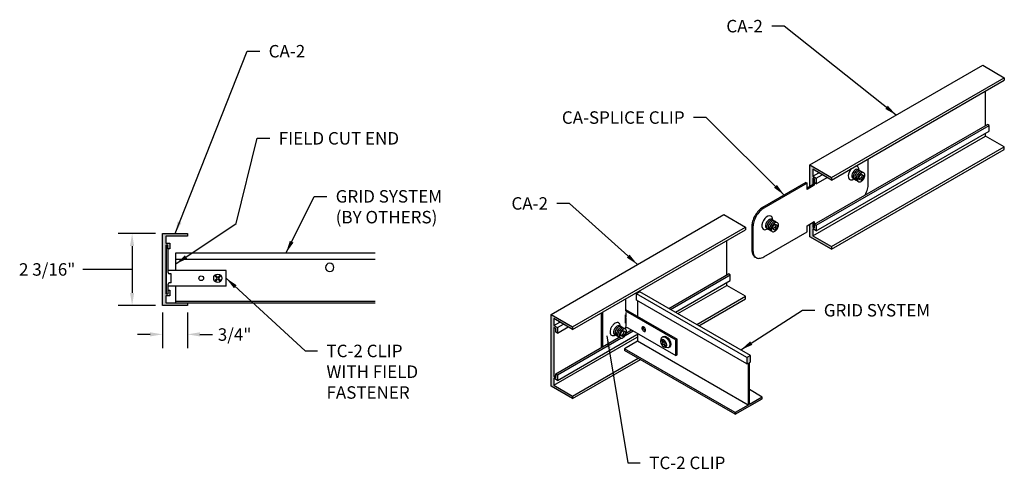
# Model space of a CAD drawing. Units: inches. Extents: x 2.5 to 32.1, y 1 to 14.5.
import ezdxf

# ---------------------------------------------------------------- set-up
doc = ezdxf.new("R2010")
doc.units = ezdxf.units.IN
doc.header["$MEASUREMENT"] = 0
doc.header["$PDMODE"] = 3
doc.layers.get('0').update_dxf_attribs({"linetype": 'CONTINUOUS'})
doc.layers.get('Defpoints').update_dxf_attribs({"color": 252, "linetype": 'CONTINUOUS'})
for name, color, linetype in [('DETAIL', 1, 'CONTINUOUS'), ('DIM', 1, 'CONTINUOUS'), ('GRID', 2, 'CONTINUOUS'), ('HATCH', 2, 'CONTINUOUS')]:
    doc.layers.add(name, color=color, linetype=linetype)
doc.styles.add('STD', font='arial.ttf')
doc.dimstyles.new('F-DIM3$0', dxfattribs={"dimscale": 3, "dimtxt": 0.125, "dimasz": 0.125, "dimexe": 0.14, "dimexo": 0.07, "dimgap": 0.09, "dimtad": 0, "dimtih": 1, "dimtoh": 1, "dimdec": 4, "dimzin": 3, "dimdsep": 46, "dimlunit": 5, "dimtxsty": 'STD', "dimcen": 0, "dimclrd": 2, "dimclre": 3, "dimclrt": 256, "dimadec": 0, "dimazin": 0, "dimtfac": 1, "dimtdec": 3, "dimtofl": 0, "dimtmove": 1, "dimatfit": 3, "dimfxl": 1, "dimfrac": 2, "dimtolj": 1, "dimtzin": 0, "dimarcsym": 1})
doc.dimstyles.new('F-DIM3$7', dxfattribs={"dimscale": 3, "dimtxt": 0.125, "dimasz": 0.125, "dimexe": 0.14, "dimexo": 0.07, "dimgap": 0.09, "dimtad": 0, "dimtih": 1, "dimtoh": 1, "dimdec": 4, "dimzin": 3, "dimdsep": 46, "dimlunit": 5, "dimtxsty": 'STD', "dimcen": 0, "dimclrd": 256, "dimclre": 3, "dimclrt": 256, "dimadec": 0, "dimazin": 0, "dimtfac": 1, "dimtdec": 3, "dimtofl": 0, "dimtmove": 0, "dimatfit": 3, "dimfxl": 1, "dimfrac": 2, "dimtolj": 1, "dimtzin": 0, "dimarcsym": 1})

# ---------------------------------------------------------------- blocks, each defined once
blk = doc.blocks.new('*D2')
at = {"layer": 'Defpoints', "color": 0, "transparency": 16777216}
for p in [(6.836, 8.092), (5.921, 5.932), (6.836, 5.932)]:
    blk.add_point(p, dxfattribs=at)
at = {"layer": 'DIM', "color": 3, "linetype": 'ByBlock', "lineweight": -2, "transparency": 16777216}
for p, q in [((6.626, 8.092), (5.501, 8.092)), ((6.626, 5.932), (5.501, 5.932))]:
    blk.add_line(p, q, dxfattribs=at)
at = {"layer": 'DIM', "color": 2, "linetype": 'ByBlock', "lineweight": -2, "transparency": 16777216}
for p, q in [((5.921, 7.717), (5.921, 6.307)), ((4.978, 7.012), (4.438, 7.012)), ((5.921, 7.012), (4.978, 7.012))]:
    blk.add_line(p, q, dxfattribs=at)
at = {"layer": 'DIM', "color": 2, "transparency": 16777216}
for points in [[(5.858, 7.717), (5.983, 7.717), (5.921, 8.092)], [(5.858, 6.307), (5.983, 6.307), (5.921, 5.932)]]:
    blk.add_solid(points, dxfattribs=at)
at = {"layer": 'DIM', "transparency": 16777216, "insert": (3.367, 7.012), "char_height": 0.375, "attachment_point": 5, "style": 'STD'}
blk.add_mtext('\\A1;2 3/16"', dxfattribs=at)
blk = doc.blocks.new('*D3')
at = {"layer": 'Defpoints', "color": 0, "transparency": 16777216}
for p in [(6.836, 5.932), (7.586, 5.932), (7.586, 5.06)]:
    blk.add_point(p, dxfattribs=at)
at = {"layer": 'DIM', "color": 3, "linetype": 'ByBlock', "lineweight": -2, "transparency": 16777216}
for p, q in [((6.836, 5.722), (6.836, 4.64)), ((7.586, 5.722), (7.586, 4.64))]:
    blk.add_line(p, q, dxfattribs=at)
at = {"layer": 'DIM', "color": 2, "linetype": 'ByBlock', "lineweight": -2, "transparency": 16777216}
for p, q in [((6.461, 5.06), (6.086, 5.06)), ((7.961, 5.06), (8.336, 5.06))]:
    blk.add_line(p, q, dxfattribs=at)
at = {"layer": 'DIM', "color": 2, "transparency": 16777216}
for points in [[(6.461, 5.122), (6.461, 4.997), (6.836, 5.06)], [(7.961, 5.122), (7.961, 4.997), (7.586, 5.06)]]:
    blk.add_solid(points, dxfattribs=at)
at = {"layer": 'DIM', "transparency": 16777216, "insert": (9.002, 5.054), "char_height": 0.375, "attachment_point": 5, "style": 'STD'}
blk.add_mtext('\\A1;3/4"', dxfattribs=at)

msp = doc.modelspace()

# ---------------------------------------------------------------- hatches: boundary and pattern name
at = {"layer": 'HATCH'}
for points in [[(26.95097, 9.70219), (26.95097, 9.78019), (26.30145, 10.15519), (26.30145, 9.50969), (26.38805, 9.55969), (26.38805, 9.75919), (26.44174, 9.72819), (26.44174, 9.61819), (26.4937, 9.58819), (26.4937, 9.75819), (26.38805, 9.81919), (26.38805, 10.02719)], [(26.38805, 8.02319), (26.38805, 8.23119), (26.4937, 8.17019), (26.4937, 8.34019), (26.44174, 8.37019), (26.44174, 8.26019), (26.38805, 8.29119), (26.38805, 8.42569), (26.30145, 8.37569), (26.30145, 7.99519), (26.95097, 7.62019), (26.95097, 7.69819)], [(7.58616, 8.01415), (7.58616, 8.09215), (6.83616, 8.09215), (6.83616, 5.93215), (7.58616, 5.93215), (7.58616, 6.01015), (6.93616, 6.01015), (6.93616, 6.21815), (7.05816, 6.21815), (7.05816, 6.38815), (6.99816, 6.38815), (6.99816, 6.27815), (6.93616, 6.27815), (6.93616, 7.74615), (6.99816, 7.74615), (6.99816, 7.63615), (7.05816, 7.63615), (7.05816, 7.80615), (6.93616, 7.80615), (6.93616, 8.01415)], [(19.16729, 5.20828), (19.16729, 5.28628), (18.51777, 5.66128), (18.51777, 3.50128), (19.16729, 3.12628), (19.16729, 3.20428), (18.60438, 3.52928), (18.60438, 3.73728), (18.71003, 3.67628), (18.71003, 3.84628), (18.65807, 3.87628), (18.65807, 3.76628), (18.60438, 3.79728), (18.60438, 5.26528), (18.65807, 5.23428), (18.65807, 5.12428), (18.71003, 5.09428), (18.71003, 5.26428), (18.60438, 5.32528), (18.60438, 5.53328)], [(24.48334, 4.2137), (24.51798, 4.2337), (24.51798, 4.4217), (24.40973, 4.3592), (24.40973, 4.1712), (24.44437, 4.1912), (24.44437, 2.9292), (24.05787, 2.70605), (24.05787, 2.65605), (24.86985, 3.12485), (24.86985, 3.17485), (24.48334, 2.9517)]]:
    msp.add_hatch(color=256, dxfattribs=at).paths.add_polyline_path(points)

# ---------------------------------------------------------------- linework, layer by layer
for p, q in [((6.83616, 5.93215), (6.83616, 8.09215)), ((6.83616, 8.09215), (7.58616, 8.09215)), ((7.58616, 8.01415), (6.93616, 8.01415)), ((6.93616, 8.01415), (6.93616, 7.80615)), ((7.58616, 8.09215), (7.58616, 8.01415)), ((6.93616, 7.80615), (7.05816, 7.80615)), ((6.99816, 7.74615), (6.93616, 7.74615)), ((6.93616, 7.74615), (6.93616, 6.27815)), ((6.99816, 7.63615), (6.99816, 7.74615)), ((7.05816, 7.80615), (7.05816, 7.63615)), ((7.05816, 7.63615), (6.99816, 7.63615)), ((6.93616, 6.27815), (6.99816, 6.27815)), ((7.05816, 6.21815), (6.93616, 6.21815)), ((6.93616, 6.21815), (6.93616, 6.01015)), ((6.99816, 6.38815), (7.05816, 6.38815)), ((6.99816, 6.38815), (6.99816, 6.27815)), ((7.05816, 6.38815), (7.05816, 6.21815)), ((7.58616, 5.93215), (6.83616, 5.93215)), ((6.93616, 6.01015), (7.58616, 6.01015)), ((7.58616, 6.01015), (7.58616, 5.93215))]:
    msp.add_line(p, q)
at = {"layer": 'DETAIL'}
for p, q in [((28.05775, 9.57969), (28.05775, 10.29469)), ((27.76812, 9.73022), (27.78934, 9.81544)), ((27.85032, 9.78023), (27.78712, 9.71925)), ((27.78934, 9.81544), (27.85253, 9.87642)), ((27.87153, 9.86545), (27.85032, 9.78023)), ((27.85032, 9.78023), (27.89564, 9.75407)), ((27.85253, 9.87642), (27.91685, 9.83929)), ((27.91685, 9.83929), (27.89564, 9.75407)), ((26.1815, 9.62544), (24.8803, 8.87419)), ((26.21528, 9.60594), (24.91407, 8.85469)), ((26.1815, 9.62544), (26.21528, 9.60594)), ((26.21528, 9.42094), (26.21528, 9.60594)), ((26.39801, 9.56544), (26.21528, 9.45994)), ((26.43178, 9.54594), (26.21528, 9.42094)), ((26.39801, 9.75044), (26.39801, 9.56544)), ((26.39801, 9.56544), (26.43178, 9.54594)), ((26.43178, 9.73094), (26.43178, 9.54594)), ((27.83244, 9.69309), (27.76812, 9.73022)), ((27.89564, 9.75407), (27.83244, 9.69309)), ((24.55554, 8.31169), (24.55554, 7.59669)), ((24.58931, 8.29219), (24.58931, 7.57719)), ((25.17237, 8.23156), (25.19358, 8.31678)), ((25.19358, 8.31678), (25.25678, 8.37776)), ((25.27578, 8.36679), (25.25456, 8.28157)), ((25.25678, 8.37776), (25.3211, 8.34063)), ((25.3211, 8.34063), (25.29988, 8.25541)), ((26.21528, 8.32594), (26.43178, 8.45094)), ((26.21528, 8.14094), (26.21528, 8.32594)), ((26.39801, 8.43144), (26.39801, 8.28544)), ((26.43178, 8.45094), (26.43178, 8.26594)), ((24.91407, 7.38969), (26.21528, 8.14094)), ((25.23669, 8.19443), (25.17237, 8.23156)), ((25.25456, 8.28157), (25.19137, 8.22059)), ((25.29988, 8.25541), (25.23669, 8.19443)), ((25.25456, 8.28157), (25.29988, 8.25541)), ((26.43178, 8.26594), (26.44174, 8.27169)), ((6.95416, 6.27815), (6.95416, 7.71615)), ((6.95416, 7.71615), (6.99816, 7.71615)), ((24.65066, 7.38644), (24.68443, 7.36694)), ((8.74816, 6.98115), (6.99816, 6.98115)), ((7.00016, 6.92215), (6.99816, 6.92215)), ((7.09116, 6.88265), (7.03966, 6.88265)), ((7.09116, 6.61165), (7.09116, 6.88265)), ((8.4359, 6.83037), (8.49816, 6.76811)), ((8.49816, 6.76811), (8.56042, 6.83037)), ((8.74816, 6.51315), (8.74816, 6.98115)), ((7.00016, 6.57215), (6.99816, 6.57215)), ((7.09116, 6.61165), (7.03966, 6.61165)), ((8.41494, 6.80941), (8.4772, 6.74715)), ((8.41494, 6.68489), (8.4772, 6.74715)), ((8.4359, 6.66393), (8.49816, 6.72619)), ((8.49816, 6.72619), (8.56042, 6.66393)), ((8.51911, 6.74715), (8.58137, 6.80941)), ((8.51911, 6.74715), (8.58137, 6.68489)), ((8.74816, 6.51315), (6.99816, 6.51315)), ((20.75904, 6.12728), (20.75904, 5.76575)), ((20.03851, 4.67328), (20.03851, 5.71128)), ((20.07661, 4.69528), (20.07661, 5.73328)), ((20.74767, 5.64747), (20.74767, 5.39281)), ((20.75904, 5.80975), (22.31269, 4.91275)), ((20.75904, 5.76575), (22.27458, 4.89075)), ((20.76905, 5.7149), (20.76905, 5.56964)), ((20.76905, 5.54377), (20.76905, 5.31207)), ((20.60547, 5.029), (20.62668, 5.11422)), ((20.68767, 5.07901), (20.62447, 5.01803)), ((20.62668, 5.11422), (20.68988, 5.1752)), ((20.73299, 5.05284), (20.66979, 4.99186)), ((20.70888, 5.16423), (20.68767, 5.07901)), ((20.68767, 5.07901), (20.73299, 5.05284)), ((20.68988, 5.1752), (20.7542, 5.13806)), ((20.7542, 5.13806), (20.73299, 5.05284)), ((20.75904, 5.29775), (22.27458, 4.42275)), ((20.75904, 5.29775), (20.75904, 5.21447)), ((20.66979, 4.99186), (20.60547, 5.029)), ((21.85684, 4.89668), (21.83541, 4.8843)), ((21.83541, 4.8843), (21.88287, 4.8021)), ((21.88287, 4.8021), (21.83541, 4.7747)), ((21.83541, 4.7747), (21.85684, 4.73758)), ((21.85684, 4.89668), (21.9043, 4.81448)), ((21.9043, 4.76498), (21.85684, 4.73758)), ((21.86565, 4.98167), (21.89272, 4.99729)), ((21.95176, 4.84188), (21.9043, 4.81448)), ((21.9043, 4.76498), (21.95176, 4.68278)), ((21.97319, 4.80475), (21.92573, 4.77735)), ((21.92573, 4.77735), (21.97319, 4.69515)), ((21.95176, 4.84188), (21.97319, 4.80475)), ((22.27458, 4.89075), (22.31269, 4.91275)), ((22.27458, 4.42275), (22.27458, 4.89075)), ((22.31269, 4.44475), (22.31269, 4.91275)), ((21.97319, 4.69515), (21.95176, 4.68278)), ((22.0512, 4.66029), (22.07826, 4.67591)), ((22.27458, 4.42275), (22.31269, 4.44475))]:
    msp.add_line(p, q, dxfattribs=at)
for centre, radius in [((7.99816, 6.74715), 0.0703), ((8.49816, 6.74715), 0.125)]:
    msp.add_circle(centre, radius, dxfattribs=at)
for centre, radius, start, end in [((27.72264, 10.29469), 0.33511, 0, 7.676942), ((27.77928, 9.79725), 0.17494, 163.449476, 180), ((27.71603, 9.79725), 0.1117, 180, 204.34287), ((27.86492, 9.7718), 0.26429, 150, 163.449476), ((27.86492, 9.7718), 0.26429, 136.550524, 150), ((27.82258, 9.77225), 0.17494, 163.449476, 180), ((27.75933, 9.77225), 0.1117, 180, 204.34287), ((27.90822, 9.7468), 0.26429, 150, 163.449476), ((27.80006, 9.83325), 0.17494, 120, 136.550524), ((27.90822, 9.7468), 0.26429, 136.550524, 150), ((27.86588, 9.74725), 0.17494, 163.449476, 180), ((27.95152, 9.7218), 0.26429, 150, 163.449476), ((27.76844, 9.88802), 0.1117, 95.65713, 120), ((27.84336, 9.80825), 0.17494, 120, 136.550524), ((27.95152, 9.7218), 0.26429, 136.550524, 150), ((27.90918, 9.72225), 0.17494, 163.449476, 180), ((27.99483, 9.6968), 0.26429, 150, 163.449476), ((27.81174, 9.86302), 0.1117, 95.65713, 120), ((27.76265, 9.94646), 0.05297, 60, 95.65713), ((27.88666, 9.78325), 0.17494, 120, 136.550524), ((27.99483, 9.6968), 0.26429, 136.550524, 150), ((27.76265, 9.94646), 0.05297, 31.838148, 60), ((27.85504, 9.83802), 0.1117, 95.65713, 120), ((27.80595, 9.92146), 0.05297, 60, 95.65713), ((27.92996, 9.75825), 0.17494, 120, 136.550524), ((27.80595, 9.92146), 0.05297, 31.838148, 60), ((27.89834, 9.81302), 0.1117, 95.65713, 120), ((27.84925, 9.89646), 0.05297, 60, 95.65713), ((27.84925, 9.89646), 0.05297, 31.838148, 60), ((27.89255, 9.87146), 0.05297, 60, 95.65713), ((27.89255, 9.87146), 0.05297, 24.34287, 60), ((27.69015, 9.87271), 0.26429, 330, 343.449476), ((27.83904, 9.84725), 0.1117, 360, 24.34287), ((27.7758, 9.84725), 0.17494, 343.449476, 0), ((27.66252, 9.77304), 0.05297, 204.34287, 240), ((27.66252, 9.77304), 0.05297, 240, 268.161852), ((27.70582, 9.74804), 0.05297, 204.34287, 240), ((27.70582, 9.74804), 0.05297, 240, 268.161852), ((27.80264, 9.74725), 0.1117, 180, 204.34287), ((27.74913, 9.72304), 0.05297, 204.34287, 240), ((27.74913, 9.72304), 0.05297, 240, 268.161852), ((27.84594, 9.72225), 0.1117, 180, 204.34287), ((27.79243, 9.69804), 0.05297, 204.34287, 240), ((27.79243, 9.69804), 0.05297, 240, 275.65713), ((27.78664, 9.75649), 0.1117, 275.65713, 300), ((27.75502, 9.81126), 0.17494, 300, 316.550524), ((27.69015, 9.87271), 0.26429, 316.550524, 330), ((27.53291, 9.57969), 0.52483, 343.449476, 360), ((27.27597, 9.65604), 0.79288, 328.549314, 330), ((27.27597, 9.65604), 0.79288, 330, 343.449476), ((25.33731, 8.23533), 0.79288, 150, 163.449476), ((25.37108, 8.21583), 0.79288, 150, 163.449476), ((25.33731, 8.23533), 0.79288, 136.550524, 150), ((25.37108, 8.21583), 0.79288, 136.550524, 150), ((25.14271, 8.41967), 0.52483, 120, 136.550524), ((25.17649, 8.40017), 0.52483, 120, 136.550524), ((25.08037, 8.31169), 0.52483, 163.449476, 180), ((25.11414, 8.29219), 0.52483, 163.449476, 180), ((25.18352, 8.29859), 0.17494, 163.449476, 180), ((25.12028, 8.29859), 0.1117, 180, 204.34287), ((25.26917, 8.27314), 0.26429, 150, 163.449476), ((25.26917, 8.27314), 0.26429, 136.550524, 150), ((25.22682, 8.27359), 0.17494, 163.449476, 180), ((25.31247, 8.24814), 0.26429, 150, 163.449476), ((25.2043, 8.33459), 0.17494, 120, 136.550524), ((25.31247, 8.24814), 0.26429, 136.550524, 150), ((25.27012, 8.24859), 0.17494, 163.449476, 180), ((25.35577, 8.22314), 0.26429, 150, 163.449476), ((25.17268, 8.38936), 0.1117, 95.65713, 120), ((25.2476, 8.30959), 0.17494, 120, 136.550524), ((25.35577, 8.22314), 0.26429, 136.550524, 150), ((25.39907, 8.19814), 0.26429, 150, 163.449476), ((25.21598, 8.36436), 0.1117, 95.65713, 120), ((25.16689, 8.4478), 0.05297, 60, 95.65713), ((25.2909, 8.28459), 0.17494, 120, 136.550524), ((25.39907, 8.19814), 0.26429, 136.550524, 150), ((25.16689, 8.4478), 0.05297, 31.838148, 60), ((25.25928, 8.33936), 0.1117, 95.65713, 120), ((25.21019, 8.4228), 0.05297, 60, 95.65713), ((25.3342, 8.25959), 0.17494, 120, 136.550524), ((25.21019, 8.4228), 0.05297, 31.838148, 60), ((25.30258, 8.31436), 0.1117, 95.65713, 120), ((25.25349, 8.3978), 0.05297, 60, 95.65713), ((25.25349, 8.3978), 0.05297, 31.838148, 60), ((25.29679, 8.3728), 0.05297, 60, 95.65713), ((25.29679, 8.3728), 0.05297, 24.34287, 60), ((25.0944, 8.37405), 0.26429, 330, 343.449476), ((25.24328, 8.34859), 0.1117, 360, 24.34287), ((25.18004, 8.34859), 0.17494, 343.449476, 0), ((25.06677, 8.27438), 0.05297, 204.34287, 240), ((25.06677, 8.27438), 0.05297, 240, 268.161852), ((25.16358, 8.27359), 0.1117, 180, 204.34287), ((25.11007, 8.24938), 0.05297, 204.34287, 240), ((25.11007, 8.24938), 0.05297, 240, 268.161852), ((25.20688, 8.24859), 0.1117, 180, 204.34287), ((25.15337, 8.22438), 0.05297, 204.34287, 240), ((25.15337, 8.22438), 0.05297, 240, 268.161852), ((25.31342, 8.22359), 0.17494, 163.449476, 180), ((25.25018, 8.22359), 0.1117, 180, 204.34287), ((25.19667, 8.19938), 0.05297, 204.34287, 240), ((25.19667, 8.19938), 0.05297, 240, 275.65713), ((25.19088, 8.25783), 0.1117, 275.65713, 300), ((25.15926, 8.3126), 0.17494, 300, 316.550524), ((25.0944, 8.37405), 0.26429, 316.550524, 330), ((24.89064, 7.59669), 0.33511, 180, 204.34287), ((24.73011, 7.52406), 0.15891, 204.34287, 240), ((24.92442, 7.57719), 0.33511, 180, 204.34287), ((24.76389, 7.50456), 0.15891, 204.34287, 240), ((24.76389, 7.50456), 0.15891, 240, 275.65713), ((24.74652, 7.6799), 0.33511, 275.65713, 300), ((7.03966, 6.92215), 0.0395, 180, 270), ((8.49816, 6.74715), 0.10393, 126.801908, 143.198092), ((8.49816, 6.74715), 0.10393, 36.801908, 53.198092), ((7.03966, 6.57215), 0.0395, 90, 180), ((8.49816, 6.74715), 0.10393, 216.801908, 233.198092), ((8.49816, 6.74715), 0.10393, 306.801908, 323.198092), ((20.65935, 5.09536), 0.37143, 136.550524, 150), ((20.56819, 5.18171), 0.24586, 120, 136.550524), ((20.52375, 5.25868), 0.15698, 95.65713, 120), ((20.51562, 5.34082), 0.07444, 60, 95.65713), ((20.51562, 5.34082), 0.07444, 24.34287, 60), ((20.44041, 5.3068), 0.15698, 0, 24.34287), ((20.53899, 5.13113), 0.24586, 163.449476, 180), ((20.45011, 5.13113), 0.15698, 180, 204.34287), ((20.65935, 5.09536), 0.37143, 150, 163.449476), ((20.37491, 5.09711), 0.07444, 204.34287, 240), ((20.36677, 5.17924), 0.15698, 275.65713, 300), ((20.61662, 5.09603), 0.17494, 163.449476, 180), ((20.55338, 5.09603), 0.1117, 180, 204.34287), ((20.32233, 5.25621), 0.24586, 300.00001, 300.63501), ((20.70227, 5.07058), 0.26429, 150, 163.449476), ((20.49987, 5.07182), 0.05297, 204.34287, 240), ((20.70227, 5.07058), 0.26429, 136.550524, 150), ((20.65992, 5.07103), 0.17494, 163.449476, 180), ((20.59668, 5.07103), 0.1117, 180, 204.34287), ((20.74557, 5.04558), 0.26429, 150, 163.449476), ((20.6374, 5.13203), 0.17494, 120, 136.550524), ((20.74557, 5.04558), 0.26429, 136.550524, 150), ((20.70323, 5.04603), 0.17494, 163.449476, 180), ((20.63998, 5.04603), 0.1117, 180, 204.34287), ((20.78887, 5.02058), 0.26429, 150, 163.449476), ((20.60578, 5.18679), 0.1117, 95.65713, 120), ((20.68071, 5.10703), 0.17494, 120, 136.550524), ((20.78887, 5.02058), 0.26429, 136.550524, 150), ((20.74653, 5.02103), 0.17494, 163.449476, 180), ((20.83217, 4.99558), 0.26429, 150, 163.449476), ((20.64908, 5.16179), 0.1117, 95.65713, 120), ((20.59999, 5.24524), 0.05297, 60, 95.65713), ((20.72401, 5.08203), 0.17494, 120, 136.550524), ((20.35154, 5.3068), 0.24586, 359.364956, 359.999956), ((20.83217, 4.99558), 0.26429, 136.550524, 150), ((20.59999, 5.24524), 0.05297, 31.838148, 60), ((20.69239, 5.13679), 0.1117, 95.65713, 120), ((20.6433, 5.22024), 0.05297, 60, 95.65713), ((20.76731, 5.05703), 0.17494, 120, 136.550524), ((20.6433, 5.22024), 0.05297, 31.838148, 60), ((20.73569, 5.11179), 0.1117, 95.65713, 120), ((20.6866, 5.19524), 0.05297, 60, 95.65713), ((20.6866, 5.19524), 0.05297, 31.838148, 60), ((20.5275, 5.17148), 0.26429, 316.550524, 330), ((20.7299, 5.17024), 0.05297, 60, 95.65713), ((20.7299, 5.17024), 0.05297, 24.34287, 60), ((20.5275, 5.17148), 0.26429, 330, 343.449476), ((20.67639, 5.14603), 0.1117, 360, 24.34287), ((20.61315, 5.14603), 0.17494, 343.449476, 0), ((21.30684, 5.24772), 0.05585, 155.65713, 180), ((21.33847, 5.24772), 0.08747, 180, 196.550524), ((21.38129, 5.26045), 0.13215, 196.550524, 210), ((21.28009, 5.25983), 0.02649, 120, 155.65713), ((21.28009, 5.25983), 0.02649, 84.34287, 120), ((21.38129, 5.26045), 0.13215, 210, 223.449476), ((21.27719, 5.23061), 0.05585, 60, 84.34287), ((21.34886, 5.22973), 0.08747, 223.449476, 240), ((21.34495, 5.26972), 0.05585, 164.459594, 180), ((21.37657, 5.26972), 0.08747, 180, 196.550524), ((21.41939, 5.28245), 0.13215, 196.550524, 210), ((21.41939, 5.28245), 0.13215, 210, 223.449476), ((21.26138, 5.20322), 0.08747, 43.449476, 60), ((21.33305, 5.20234), 0.05585, 240, 264.34287), ((21.38696, 5.25173), 0.08747, 223.449476, 240), ((21.22895, 5.1725), 0.13215, 30, 43.449476), ((21.33015, 5.17312), 0.02649, 264.34287, 300), ((21.37115, 5.22434), 0.05585, 240, 255.540406), ((21.22895, 5.1725), 0.13215, 16.550524, 30), ((21.33015, 5.17312), 0.02649, 300, 335.65713), ((21.3034, 5.18522), 0.05585, 335.65713, 0), ((21.27177, 5.18522), 0.08747, 0, 16.550524), ((20.37491, 5.09711), 0.07444, 240, 275.65713), ((20.49987, 5.07182), 0.05297, 240, 268.161852), ((20.54317, 5.04682), 0.05297, 204.34287, 240), ((20.54317, 5.04682), 0.05297, 240, 268.161852), ((20.58647, 5.02182), 0.05297, 204.34287, 240), ((20.58647, 5.02182), 0.05297, 240, 268.161852), ((20.68329, 5.02103), 0.1117, 180, 204.34287), ((20.62977, 4.99682), 0.05297, 204.34287, 240), ((20.62977, 4.99682), 0.05297, 240, 275.65713), ((20.62399, 5.05527), 0.1117, 275.65713, 300), ((20.59236, 5.11004), 0.17494, 300, 316.550524), ((21.71942, 4.92508), 0.10931, 334.461722, 352.849214), ((21.90694, 4.47915), 0.19419, 68.352454, 81.501918)]:
    msp.add_arc(centre, radius, start, end, dxfattribs=at)
for centre, major_axis, start_param, end_param in [((27.61516, 9.916), (0.11482, 0.19887), 5.43288539, 6.62874576), ((27.61516, 9.916), (0.11482, 0.19887), 7.50842118, 10.27507788), ((27.66928, 9.88475), (0.07655, 0.13258), 5.99621042, 9.71175285), ((25.0194, 8.41734), (0.11482, 0.19887), 5.43288539, 10.27507788), ((25.07353, 8.38609), (0.07655, 0.13258), 5.99621042, 9.71175285), ((20.50663, 5.18353), (0.07655, 0.13258), 5.99621042, 9.71175285)]:
    msp.add_ellipse(centre, major_axis=major_axis, ratio=0.57735027, start_param=start_param, end_param=end_param, dxfattribs=at)
at = {"layer": 'DETAIL', "extrusion": (0, 0, -1)}
for centre, major_axis, start_param, end_param in [((21.9043, 4.78973), (-0.06537, 0.11323), 3.14159265, 9.42477796), ((21.95843, 4.82098), (-0.09277, 0.16069), -0.68542787, 3.77278594), ((21.98549, 4.8366), (-0.09277, 0.16069), 0.00000003, 3.14159268)]:
    msp.add_ellipse(centre, major_axis=major_axis, ratio=0.57735027, start_param=start_param, end_param=end_param, dxfattribs=at)
at = {"layer": 'DIM'}
for p, q in [((6.99816, 7.63615), (6.99816, 6.92215)), ((6.99816, 6.57215), (6.99816, 6.38815))]:
    msp.add_line(p, q, dxfattribs=at)
at = {"layer": 'GRID'}
for p, q in [((26.30145, 10.15519), (31.4976, 13.15519)), ((31.4976, 13.15519), (32.14712, 12.78019)), ((26.95097, 9.78019), (32.14712, 12.78019)), ((32.14712, 12.78019), (32.14712, 12.70219)), ((26.95097, 9.70219), (32.14712, 12.70219)), ((31.5842, 11.33919), (31.5842, 12.37719)), ((26.44174, 8.37019), (31.63789, 11.37019)), ((26.4937, 8.34019), (31.68986, 11.34019)), ((31.68986, 11.34019), (31.63789, 11.37019)), ((31.68986, 11.17019), (31.68986, 11.34019)), ((26.38805, 8.02319), (31.5842, 11.02319)), ((26.4937, 8.17019), (31.68986, 11.17019)), ((31.5842, 11.02319), (31.5842, 11.10919)), ((32.14712, 10.69819), (31.5842, 11.02319)), ((26.95097, 7.69819), (32.14712, 10.69819)), ((32.14712, 10.62019), (32.14712, 10.69819)), ((26.95097, 7.62019), (32.14712, 10.62019)), ((26.30145, 10.15519), (26.95097, 9.78019)), ((26.30145, 9.50969), (26.30145, 10.15519)), ((26.95097, 9.70219), (26.38805, 10.02719)), ((26.38805, 10.02719), (26.38805, 9.81919)), ((26.38805, 9.81919), (26.56818, 9.92319)), ((26.38805, 9.81919), (26.4937, 9.75819)), ((26.4937, 9.75819), (26.67384, 9.86219)), ((26.4937, 9.58819), (26.82106, 9.77719)), ((26.95097, 9.78019), (26.95097, 9.70219)), ((26.44174, 9.72819), (26.38805, 9.75919)), ((26.38805, 9.75919), (26.38805, 9.55969)), ((26.40061, 9.75194), (26.39801, 9.75044)), ((26.39801, 9.75044), (26.43178, 9.73094)), ((26.43438, 9.73244), (26.43178, 9.73094)), ((26.44174, 9.61819), (26.44174, 9.72819)), ((26.4937, 9.58819), (26.44174, 9.61819)), ((26.4937, 9.75819), (26.4937, 9.58819)), ((18.51777, 5.66128), (23.71392, 8.66128)), ((23.71392, 8.66128), (24.36344, 8.28628)), ((26.30145, 7.99519), (26.30145, 8.37569)), ((26.38805, 8.42569), (26.38805, 8.29119)), ((26.38805, 8.29119), (26.39801, 8.29694)), ((26.38805, 8.29119), (26.44174, 8.26019)), ((26.44174, 8.26019), (26.44174, 8.37019)), ((26.44174, 8.37019), (26.4937, 8.34019)), ((26.4937, 8.34019), (26.4937, 8.17019)), ((19.16729, 5.28628), (24.36344, 8.28628)), ((19.16729, 5.20828), (24.36344, 8.20828)), ((24.36344, 8.28628), (24.36344, 8.20828)), ((26.95097, 7.62019), (26.30145, 7.99519)), ((26.4937, 8.17019), (26.38805, 8.23119)), ((26.38805, 8.23119), (26.38805, 8.02319)), ((26.38805, 8.02319), (26.95097, 7.69819)), ((26.39801, 8.28544), (26.43178, 8.26594)), ((23.80053, 6.84528), (23.80053, 7.88328)), ((26.95097, 7.69819), (26.95097, 7.62019)), ((7.23182, 6.98115), (7.23182, 7.51015)), ((7.23182, 7.51015), (11.96979, 7.51015)), ((11.96979, 7.51015), (13.22507, 7.51015)), ((7.23182, 7.32265), (12.01236, 7.32265)), ((12.01236, 7.32265), (13.22507, 7.32265)), ((22.06038, 5.8406), (23.85422, 6.87628)), ((22.11234, 5.8106), (23.90618, 6.84628)), ((23.90618, 6.84628), (23.85422, 6.87628)), ((23.90618, 6.67628), (23.90618, 6.84628)), ((22.25956, 5.7256), (23.90618, 6.67628)), ((22.33404, 5.6826), (23.80053, 6.52928)), ((23.80053, 6.52928), (23.80053, 6.61528)), ((24.36344, 6.20428), (23.80053, 6.52928)), ((7.23182, 6.01015), (7.23182, 6.51315)), ((21.19135, 6.34234), (21.08309, 6.27984)), ((24.40973, 4.3592), (21.08309, 6.27984)), ((21.08309, 6.09184), (21.08309, 6.27984)), ((24.51798, 4.4217), (21.19135, 6.34234)), ((7.23182, 6.06015), (13.22507, 6.06015)), ((7.23182, 6.01015), (13.22507, 6.01015)), ((24.40973, 4.1712), (21.08309, 6.09184)), ((21.11773, 6.07184), (21.11773, 5.60266)), ((22.89696, 5.3576), (24.36344, 6.20428)), ((22.96451, 5.3186), (24.36344, 6.12628)), ((24.36344, 6.12628), (24.36344, 6.20428)), ((18.51777, 3.50128), (18.51777, 5.66128)), ((18.51777, 5.66128), (19.16729, 5.28628)), ((19.16729, 5.20828), (18.60438, 5.53328)), ((18.60438, 5.53328), (18.60438, 5.32528)), ((18.60438, 5.32528), (18.78451, 5.42928)), ((18.71003, 5.26428), (18.89016, 5.36828)), ((18.60438, 5.32528), (18.71003, 5.26428)), ((18.65807, 5.23428), (18.60438, 5.26528)), ((18.60438, 5.26528), (18.60438, 3.79728)), ((18.65807, 5.12428), (18.65807, 5.23428)), ((18.71003, 5.09428), (18.65807, 5.12428)), ((18.71003, 5.09428), (19.03739, 5.28328)), ((18.71003, 5.26428), (18.71003, 5.09428)), ((18.71003, 3.67628), (21.09709, 5.05445)), ((19.16729, 5.28628), (19.16729, 5.20828)), ((20.74481, 5.02106), (20.99155, 5.16352)), ((20.7827, 5.10294), (20.93959, 5.19352)), ((21.11773, 5.09066), (21.11773, 4.84984)), ((18.60438, 3.52928), (21.10243, 4.97153)), ((18.65807, 3.87628), (20.56139, 4.97517)), ((18.71003, 3.84628), (20.61481, 4.94601)), ((21.11773, 4.84984), (20.73123, 4.62669)), ((24.44437, 2.9292), (21.11773, 4.84984)), ((20.73123, 4.62669), (20.73123, 4.57669)), ((24.05787, 2.70605), (20.73123, 4.62669)), ((24.05787, 2.65605), (20.73123, 4.57669)), ((19.16729, 3.20428), (21.1378, 4.34195)), ((19.16729, 3.12628), (21.20535, 4.30295)), ((24.51798, 4.4217), (24.40973, 4.3592)), ((24.40973, 4.3592), (24.40973, 4.1712)), ((24.40973, 4.1712), (24.44437, 4.1912)), ((24.44437, 4.1912), (24.44437, 2.9292)), ((24.48334, 4.2137), (24.51798, 4.2337)), ((24.48334, 2.9517), (24.48334, 4.2137)), ((24.51798, 4.2337), (24.51798, 4.4217)), ((18.65807, 3.76628), (18.65807, 3.87628)), ((18.65807, 3.87628), (18.71003, 3.84628)), ((18.60438, 3.79728), (18.65201, 3.82478)), ((18.60438, 3.79728), (18.65807, 3.76628)), ((18.71003, 3.67628), (18.60438, 3.73728)), ((18.60438, 3.73728), (18.60438, 3.52928)), ((18.71003, 3.84628), (18.71003, 3.67628)), ((19.16729, 3.12628), (18.51777, 3.50128)), ((18.60438, 3.52928), (19.16729, 3.20428)), ((24.86985, 3.17485), (24.48334, 3.398)), ((19.16729, 3.20428), (19.16729, 3.12628)), ((24.05787, 2.65605), (24.86985, 3.12485)), ((24.86985, 3.17485), (24.48334, 2.9517)), ((24.86985, 3.12485), (24.86985, 3.17485)), ((24.44437, 2.9292), (24.05787, 2.70605)), ((24.05787, 2.70605), (24.05787, 2.65605))]:
    msp.add_line(p, q, dxfattribs=at)
msp.add_arc((11.86302, 7.07265), 0.125, 69.997852, 67.825745, dxfattribs=at)

# ---------------------------------------------------------------- texts
at = {"layer": 'DIM', "char_height": 0.375, "style": 'STD'}
for s, insert, attachment_point in [('CA-2', (24.88715, 14.51828), 3), ('CA-2', (10.02674, 13.76383), 1), ('CA-SPLICE CLIP', (22.53483, 11.76893), 3), ('FIELD CUT END', (10.33096, 11.14399), 1), ('GRID SYSTEM\\P(BY OTHERS)', (12.04235, 9.39786), 1), ('CA-2', (18.42656, 9.1852), 3), ('GRID SYSTEM', (26.71927, 5.97211), 1), ('TC-2 CLIP\\PWITH FIELD\\PFASTENER', (11.765, 4.74819), 1), ('TC-2 CLIP', (21.4715, 1.38169), 1)]:
    msp.add_mtext(s, dxfattribs=dict(at, insert=insert, attachment_point=attachment_point))

# ---------------------------------------------------------------- dimensions: what is measured, and where the dimension line sits
at = {"layer": 'DIM'}
dim = msp.add_linear_dim(base=(5.92095, 5.93215), p1=(6.83616, 8.09215), p2=(6.83616, 5.93215), angle=90, dimstyle='F-DIM3$0', override={"dimpost": '"'}, dxfattribs=at)
dim.commit()
dim.dimension.update_dxf_attribs({"geometry": '*D2', "text_midpoint": (4.1679, 7.01215)})
dim = msp.add_linear_dim(base=(7.58616, 5.0597), p1=(6.83616, 5.93215), p2=(7.58616, 5.93215), dimstyle='F-DIM3$0', override={"dimpost": '"'}, dxfattribs=at)
dim.commit()
dim.dimension.update_dxf_attribs({"geometry": '*D3', "text_midpoint": (9.00221, 5.05398), "dimtype": 160})

# ---------------------------------------------------------------- leaders
at = {"layer": 'DIM', "annotation_type": 0, "has_hookline": 1}
for points, hookline_direction, text_width in [([(28.89952, 11.65519), (25.53215, 14.33078), (25.15715, 14.33078)], 1, 1.13984), ([(7.21116, 8.09215), (9.38174, 13.57633), (9.75674, 13.57633)], 0, 1.13984), ([(25.5309, 9.24981), (23.17983, 11.58143), (22.80483, 11.58143)], 1, 4.02703), ([(7.23182, 7.17703), (9.05258, 8.3989), (9.68596, 10.95649), (10.06096, 10.95649)], 0, 3.88762), ([(10.55008, 7.51015), (11.39735, 9.21036), (11.77235, 9.21036)], 0, 3.54178), ([(21.11585, 7.16128), (19.07156, 8.9977), (18.69656, 8.9977)], 1, 1.13984), ([(8.74816, 6.74715), (11.12, 4.56069), (11.495, 4.56069)], 0, 2.93426), ([(24.22247, 4.59232), (26.07427, 5.78461), (26.44927, 5.78461)], 0, 3.54178), ([(20.19694, 5.01693), (20.8265, 1.19419), (21.2015, 1.19419)], 0, 2.43929)]:
    msp.add_leader(points, dimstyle='F-DIM3$7', dxfattribs=dict(at, hookline_direction=hookline_direction, text_width=text_width))

doc.saveas('drawing.dxf')
